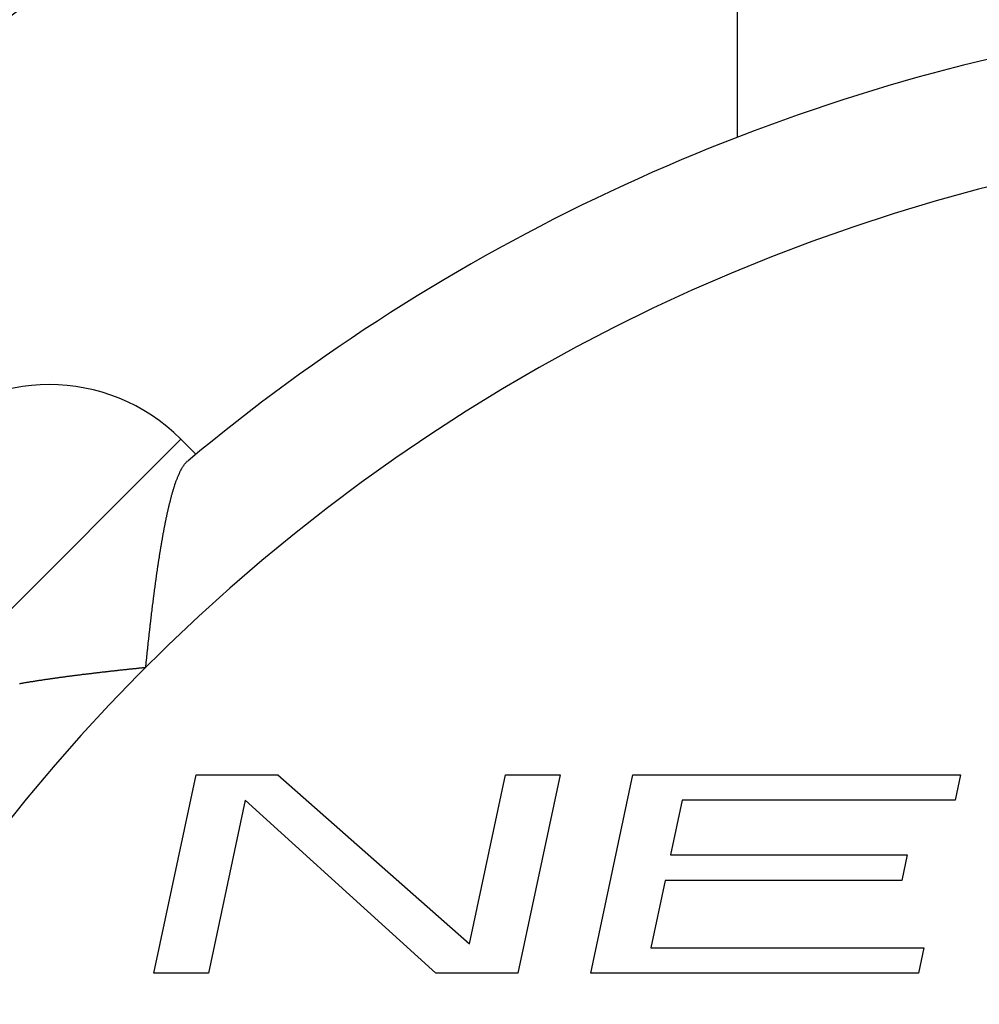
# Model space of a CAD drawing. Units: millimetres. Extents: x 0 to 1628, y 0 to 1310.
# Drawn here: x 225 to 229, y 421 to 425 of the extents above; entities that cross this region are included whole.
import ezdxf

# ---------------------------------------------------------------- set-up
doc = ezdxf.new("R2010")
doc.units = ezdxf.units.MM

# ---------------------------------------------------------------- blocks, each defined once
blk = doc.blocks.new('VANTEC 15A')
at = {"linetype": 'Continuous'}
for p, q in [((-3640.2178, 2992.6433), (-3640.2178, 2991.6226)), ((-3642.459, 2990.4064), (-3643.5197, 2989.3457)), ((-3642.459, 2990.4064), (-3642.3984, 2990.3458)), ((-3642.5678, 2988.2546), (-3642.3978, 2989.0546)), ((-3642.3978, 2989.0546), (-3642.0678, 2989.0546)), ((-3642.0678, 2989.0546), (-3641.2959, 2988.3737)), ((-3641.2959, 2988.3737), (-3641.1511, 2989.0546)), ((-3641.1511, 2989.0546), (-3640.9311, 2989.0546)), ((-3640.9311, 2989.0546), (-3641.1012, 2988.2546)), ((-3640.8078, 2988.2546), (-3640.6378, 2989.0546)), ((-3640.6378, 2989.0546), (-3639.3178, 2989.0546)), ((-3639.3178, 2989.0546), (-3639.3395, 2988.9524)), ((-3642.1995, 2988.9524), (-3642.3478, 2988.2546)), ((-3641.4312, 2988.2546), (-3642.1995, 2988.9524)), ((-3640.4395, 2988.9524), (-3640.4865, 2988.7312)), ((-3639.3395, 2988.9524), (-3640.4395, 2988.9524)), ((-3640.4865, 2988.7312), (-3639.5332, 2988.7312)), ((-3639.5332, 2988.7312), (-3639.5549, 2988.629)), ((-3640.5082, 2988.629), (-3640.5661, 2988.3567)), ((-3639.5549, 2988.629), (-3640.5082, 2988.629)), ((-3640.5661, 2988.3567), (-3639.4661, 2988.3567)), ((-3639.4661, 2988.3567), (-3639.4878, 2988.2546)), ((-3642.3478, 2988.2546), (-3642.5678, 2988.2546)), ((-3641.1012, 2988.2546), (-3641.4312, 2988.2546)), ((-3639.4878, 2988.2546), (-3640.8078, 2988.2546))]:
    blk.add_line(p, q, dxfattribs=at)
for points in [[(-3642.6006, 2989.487, 0), (-3642.6001, 2989.49, 0), (-3642.5996, 2989.493, 0), (-3642.5996, 2989.496, 0), (-3642.5991, 2989.499, 0), (-3642.5991, 2989.502, 0), (-3642.5986, 2989.505, 0), (-3642.5981, 2989.508, 0), (-3642.5981, 2989.511, 0), (-3642.5976, 2989.514, 0), (-3642.5976, 2989.517, 0), (-3642.5971, 2989.5195, 0), (-3642.5966, 2989.5225, 0), (-3642.5966, 2989.5255, 0), (-3642.5961, 2989.5285, 0), (-3642.5961, 2989.5315, 0), (-3642.5956, 2989.5345, 0), (-3642.5951, 2989.5375, 0), (-3642.5951, 2989.5405, 0), (-3642.5946, 2989.5435, 0), (-3642.5941, 2989.5465, 0), (-3642.5941, 2989.5495, 0), (-3642.5936, 2989.5525, 0), (-3642.5936, 2989.5555, 0), (-3642.5931, 2989.5585, 0), (-3642.5926, 2989.561, 0), (-3642.5926, 2989.564, 0), (-3642.5921, 2989.567, 0), (-3642.5916, 2989.57, 0), (-3642.5916, 2989.573, 0), (-3642.5911, 2989.576, 0), (-3642.5911, 2989.579, 0), (-3642.5906, 2989.582, 0), (-3642.5901, 2989.585, 0), (-3642.5901, 2989.588, 0), (-3642.5896, 2989.591, 0), (-3642.5891, 2989.594, 0), (-3642.5891, 2989.597, 0), (-3642.5886, 2989.5995, 0), (-3642.5881, 2989.6025, 0), (-3642.5881, 2989.6055, 0), (-3642.5876, 2989.6085, 0), (-3642.5871, 2989.6115, 0), (-3642.5871, 2989.6145, 0), (-3642.5866, 2989.6175, 0), (-3642.5861, 2989.6205, 0), (-3642.5861, 2989.6235, 0), (-3642.5856, 2989.6265, 0), (-3642.5851, 2989.6295, 0), (-3642.5851, 2989.6325, 0), (-3642.5846, 2989.6355, 0), (-3642.5841, 2989.638, 0), (-3642.5841, 2989.641, 0), (-3642.5836, 2989.644, 0), (-3642.5831, 2989.647, 0), (-3642.5831, 2989.65, 0), (-3642.5826, 2989.653, 0), (-3642.5821, 2989.656, 0), (-3642.5821, 2989.659, 0), (-3642.5816, 2989.662, 0), (-3642.5811, 2989.665, 0), (-3642.5811, 2989.668, 0), (-3642.5806, 2989.671, 0), (-3642.5801, 2989.6735, 0), (-3642.5801, 2989.6765, 0), (-3642.5796, 2989.6795, 0), (-3642.5791, 2989.6825, 0), (-3642.5791, 2989.6855, 0), (-3642.5786, 2989.6885, 0), (-3642.5781, 2989.6915, 0), (-3642.5776, 2989.6945, 0), (-3642.5776, 2989.6975, 0), (-3642.5771, 2989.7005, 0), (-3642.5766, 2989.7035, 0), (-3642.5766, 2989.7065, 0), (-3642.5761, 2989.709, 0), (-3642.5756, 2989.712, 0), (-3642.5751, 2989.715, 0), (-3642.5751, 2989.718, 0), (-3642.5746, 2989.721, 0), (-3642.5741, 2989.724, 0), (-3642.5741, 2989.727, 0), (-3642.5736, 2989.73, 0), (-3642.5731, 2989.733, 0), (-3642.5726, 2989.736, 0), (-3642.5726, 2989.739, 0), (-3642.5721, 2989.742, 0), (-3642.5716, 2989.7445, 0), (-3642.5711, 2989.7475, 0), (-3642.5711, 2989.7505, 0), (-3642.5706, 2989.7535, 0), (-3642.5701, 2989.7565, 0), (-3642.5696, 2989.7595, 0), (-3642.5696, 2989.7625, 0), (-3642.5691, 2989.7655, 0), (-3642.5686, 2989.7685, 0), (-3642.5681, 2989.7715, 0), (-3642.5681, 2989.7745, 0), (-3642.5676, 2989.7775, 0), (-3642.5671, 2989.78, 0), (-3642.5666, 2989.783, 0), (-3642.5666, 2989.786, 0), (-3642.5661, 2989.789, 0), (-3642.5656, 2989.792, 0), (-3642.5651, 2989.795, 0), (-3642.5651, 2989.798, 0), (-3642.5646, 2989.801, 0), (-3642.5641, 2989.804, 0), (-3642.5636, 2989.807, 0), (-3642.5631, 2989.8095, 0), (-3642.5631, 2989.8125, 0), (-3642.5626, 2989.8155, 0), (-3642.5621, 2989.8185, 0), (-3642.5616, 2989.8215, 0), (-3642.5611, 2989.8245, 0), (-3642.5611, 2989.8275, 0), (-3642.5606, 2989.8305, 0), (-3642.5601, 2989.8335, 0), (-3642.5596, 2989.8365, 0), (-3642.5591, 2989.8395, 0), (-3642.5591, 2989.842, 0), (-3642.5586, 2989.845, 0), (-3642.5581, 2989.848, 0), (-3642.5576, 2989.851, 0), (-3642.5571, 2989.854, 0), (-3642.5566, 2989.857, 0), (-3642.5566, 2989.86, 0), (-3642.5561, 2989.863, 0), (-3642.5556, 2989.866, 0), (-3642.5551, 2989.869, 0), (-3642.5546, 2989.8715, 0), (-3642.5541, 2989.8745, 0), (-3642.5536, 2989.8775, 0), (-3642.5536, 2989.8805, 0), (-3642.5531, 2989.8835, 0), (-3642.5526, 2989.8865, 0), (-3642.5521, 2989.8895, 0), (-3642.5516, 2989.8925, 0), (-3642.5511, 2989.8955, 0), (-3642.5506, 2989.898, 0), (-3642.5501, 2989.901, 0), (-3642.5501, 2989.904, 0), (-3642.5496, 2989.907, 0), (-3642.5491, 2989.91, 0), (-3642.5486, 2989.913, 0), (-3642.5481, 2989.916, 0), (-3642.5476, 2989.919, 0), (-3642.5471, 2989.922, 0), (-3642.5466, 2989.9245, 0), (-3642.5461, 2989.9275, 0), (-3642.5456, 2989.9305, 0), (-3642.5456, 2989.9335, 0), (-3642.5451, 2989.9365, 0), (-3642.5446, 2989.9395, 0), (-3642.5441, 2989.9425, 0), (-3642.5436, 2989.9455, 0), (-3642.5431, 2989.9485, 0), (-3642.5426, 2989.951, 0), (-3642.5421, 2989.954, 0), (-3642.5416, 2989.957, 0), (-3642.5411, 2989.96, 0), (-3642.5406, 2989.963, 0), (-3642.5401, 2989.966, 0), (-3642.5396, 2989.969, 0), (-3642.5391, 2989.972, 0), (-3642.5386, 2989.9745, 0), (-3642.5381, 2989.9775, 0), (-3642.5376, 2989.9805, 0), (-3642.5371, 2989.9835, 0), (-3642.5366, 2989.9865, 0), (-3642.5361, 2989.9895, 0), (-3642.5356, 2989.9925, 0), (-3642.5351, 2989.9955, 0), (-3642.5346, 2989.998, 0), (-3642.5341, 2990.001, 0), (-3642.5336, 2990.004, 0), (-3642.5331, 2990.007, 0), (-3642.5326, 2990.01, 0), (-3642.5321, 2990.013, 0), (-3642.5316, 2990.016, 0), (-3642.5311, 2990.0185, 0), (-3642.5306, 2990.0215, 0), (-3642.5301, 2990.0245, 0), (-3642.5296, 2990.0275, 0), (-3642.5291, 2990.0305, 0), (-3642.5281, 2990.0335, 0), (-3642.5276, 2990.0365, 0), (-3642.5271, 2990.0395, 0), (-3642.5266, 2990.042, 0), (-3642.5261, 2990.045, 0), (-3642.5256, 2990.048, 0), (-3642.5251, 2990.051, 0), (-3642.5246, 2990.054, 0), (-3642.5241, 2990.057, 0), (-3642.5231, 2990.06, 0), (-3642.5226, 2990.0625, 0), (-3642.5221, 2990.0655, 0), (-3642.5216, 2990.0685, 0), (-3642.5211, 2990.0715, 0), (-3642.5206, 2990.0745, 0), (-3642.5196, 2990.0775, 0), (-3642.5191, 2990.0805, 0), (-3642.5186, 2990.083, 0), (-3642.5181, 2990.086, 0), (-3642.5176, 2990.089, 0), (-3642.5166, 2990.092, 0), (-3642.5161, 2990.095, 0), (-3642.5156, 2990.098, 0), (-3642.5151, 2990.1005, 0), (-3642.5141, 2990.1035, 0), (-3642.5136, 2990.1065, 0), (-3642.5131, 2990.1095, 0), (-3642.5126, 2990.1125, 0), (-3642.5116, 2990.1155, 0), (-3642.5111, 2990.118, 0), (-3642.5106, 2990.121, 0), (-3642.5096, 2990.124, 0), (-3642.5091, 2990.127, 0), (-3642.5086, 2990.13, 0), (-3642.5076, 2990.1325, 0), (-3642.5071, 2990.1355, 0), (-3642.5061, 2990.1385, 0), (-3642.5056, 2990.1415, 0), (-3642.5051, 2990.1445, 0), (-3642.5041, 2990.147, 0), (-3642.5036, 2990.15, 0), (-3642.5026, 2990.153, 0), (-3642.5021, 2990.156, 0), (-3642.5011, 2990.1585, 0), (-3642.5006, 2990.1615, 0), (-3642.4996, 2990.1645, 0), (-3642.4991, 2990.1675, 0), (-3642.4981, 2990.17, 0), (-3642.4976, 2990.173, 0), (-3642.4966, 2990.176, 0), (-3642.4961, 2990.179, 0), (-3642.4951, 2990.1815, 0), (-3642.4946, 2990.1845, 0), (-3642.4936, 2990.1875, 0), (-3642.4926, 2990.1905, 0), (-3642.4921, 2990.193, 0), (-3642.4911, 2990.196, 0), (-3642.4906, 2990.199, 0), (-3642.4896, 2990.2015, 0), (-3642.4886, 2990.2045, 0), (-3642.4876, 2990.2075, 0), (-3642.4871, 2990.21, 0), (-3642.4861, 2990.213, 0), (-3642.4851, 2990.216, 0), (-3642.4841, 2990.2185, 0), (-3642.4831, 2990.2215, 0), (-3642.4826, 2990.2245, 0), (-3642.4816, 2990.227, 0), (-3642.4806, 2990.23, 0), (-3642.4796, 2990.233, 0), (-3642.4786, 2990.2355, 0), (-3642.4776, 2990.2385, 0), (-3642.4766, 2990.241, 0), (-3642.4751, 2990.244, 0), (-3642.4741, 2990.2465, 0), (-3642.4731, 2990.2495, 0), (-3642.4721, 2990.2525, 0), (-3642.4711, 2990.255, 0), (-3642.4696, 2990.258, 0), (-3642.4686, 2990.2605, 0), (-3642.4676, 2990.2635, 0), (-3642.4661, 2990.266, 0), (-3642.4651, 2990.269, 0), (-3642.4636, 2990.2715, 0), (-3642.4626, 2990.2745, 0), (-3642.4611, 2990.277, 0), (-3642.4596, 2990.28, 0), (-3642.4581, 2990.2825, 0), (-3642.4571, 2990.2855, 0), (-3642.4556, 2990.288, 0), (-3642.4541, 2990.2905, 0), (-3642.4526, 2990.293, 0), (-3642.4506, 2990.2955, 0), (-3642.4491, 2990.298, 0), (-3642.4476, 2990.3005, 0), (-3642.4456, 2990.303, 0), (-3642.4441, 2990.3055, 0), (-3642.4421, 2990.308, 0), (-3642.4401, 2990.31, 0), (-3642.4381, 2990.312, 0), (-3642.4361, 2990.3145, 0), (-3642.4336, 2990.3165, 0), (-3642.4316, 2990.3185, 0)], [(-3643.1086, 2989.422, 0), (-3643.1056, 2989.4225, 0), (-3643.1026, 2989.423, 0), (-3643.0996, 2989.4235, 0), (-3643.0966, 2989.424, 0), (-3643.0941, 2989.4245, 0), (-3643.0911, 2989.425, 0), (-3643.0881, 2989.4255, 0), (-3643.0851, 2989.426, 0), (-3643.0821, 2989.4265, 0), (-3643.0791, 2989.427, 0), (-3643.0761, 2989.4275, 0), (-3643.0731, 2989.428, 0), (-3643.0706, 2989.4285, 0), (-3643.0676, 2989.429, 0), (-3643.0646, 2989.4295, 0), (-3643.0616, 2989.43, 0), (-3643.0586, 2989.43, 0), (-3643.0556, 2989.4305, 0), (-3643.0526, 2989.431, 0), (-3643.0496, 2989.4315, 0), (-3643.0466, 2989.432, 0), (-3643.0441, 2989.4325, 0), (-3643.0411, 2989.433, 0), (-3643.0381, 2989.4335, 0), (-3643.0351, 2989.434, 0), (-3643.0321, 2989.4345, 0), (-3643.0291, 2989.435, 0), (-3643.0261, 2989.4355, 0), (-3643.0231, 2989.4355, 0), (-3643.0206, 2989.436, 0), (-3643.0176, 2989.4365, 0), (-3643.0146, 2989.437, 0), (-3643.0116, 2989.4375, 0), (-3643.0086, 2989.438, 0), (-3643.0056, 2989.4385, 0), (-3643.0026, 2989.439, 0), (-3642.9996, 2989.439, 0), (-3642.9966, 2989.4395, 0), (-3642.9936, 2989.44, 0), (-3642.9911, 2989.4405, 0), (-3642.9881, 2989.441, 0), (-3642.9851, 2989.4415, 0), (-3642.9821, 2989.442, 0), (-3642.9791, 2989.442, 0), (-3642.9761, 2989.4425, 0), (-3642.9731, 2989.443, 0), (-3642.9701, 2989.4435, 0), (-3642.9671, 2989.444, 0), (-3642.9641, 2989.4445, 0), (-3642.9616, 2989.445, 0), (-3642.9586, 2989.445, 0), (-3642.9556, 2989.4455, 0), (-3642.9526, 2989.446, 0), (-3642.9496, 2989.4465, 0), (-3642.9466, 2989.447, 0), (-3642.9436, 2989.447, 0), (-3642.9406, 2989.4475, 0), (-3642.9376, 2989.448, 0), (-3642.9346, 2989.4485, 0), (-3642.9321, 2989.449, 0), (-3642.9291, 2989.449, 0), (-3642.9261, 2989.4495, 0), (-3642.9231, 2989.45, 0), (-3642.9201, 2989.4505, 0), (-3642.9171, 2989.451, 0), (-3642.9141, 2989.451, 0), (-3642.9111, 2989.4515, 0), (-3642.9081, 2989.452, 0), (-3642.9051, 2989.4525, 0), (-3642.9026, 2989.4525, 0), (-3642.8996, 2989.453, 0), (-3642.8966, 2989.4535, 0), (-3642.8936, 2989.454, 0), (-3642.8906, 2989.4545, 0), (-3642.8876, 2989.4545, 0), (-3642.8846, 2989.455, 0), (-3642.8816, 2989.4555, 0), (-3642.8786, 2989.456, 0), (-3642.8756, 2989.456, 0), (-3642.8726, 2989.4565, 0), (-3642.8696, 2989.457, 0), (-3642.8671, 2989.4575, 0), (-3642.8641, 2989.4575, 0), (-3642.8611, 2989.458, 0), (-3642.8581, 2989.4585, 0), (-3642.8551, 2989.459, 0), (-3642.8521, 2989.459, 0), (-3642.8491, 2989.4595, 0), (-3642.8461, 2989.46, 0), (-3642.8431, 2989.46, 0), (-3642.8401, 2989.4605, 0), (-3642.8371, 2989.461, 0), (-3642.8346, 2989.4615, 0), (-3642.8316, 2989.4615, 0), (-3642.8286, 2989.462, 0), (-3642.8256, 2989.4625, 0), (-3642.8226, 2989.463, 0), (-3642.8196, 2989.463, 0), (-3642.8166, 2989.4635, 0), (-3642.8136, 2989.464, 0), (-3642.8106, 2989.464, 0), (-3642.8076, 2989.4645, 0), (-3642.8046, 2989.465, 0), (-3642.8016, 2989.465, 0), (-3642.7991, 2989.4655, 0), (-3642.7961, 2989.466, 0), (-3642.7931, 2989.4665, 0), (-3642.7901, 2989.4665, 0), (-3642.7871, 2989.467, 0), (-3642.7841, 2989.4675, 0), (-3642.7811, 2989.4675, 0), (-3642.7781, 2989.468, 0), (-3642.7751, 2989.4685, 0), (-3642.7721, 2989.4685, 0), (-3642.7691, 2989.469, 0), (-3642.7661, 2989.4695, 0), (-3642.7631, 2989.4695, 0), (-3642.7606, 2989.47, 0), (-3642.7576, 2989.4705, 0), (-3642.7546, 2989.4705, 0), (-3642.7516, 2989.471, 0), (-3642.7486, 2989.4715, 0), (-3642.7456, 2989.4715, 0), (-3642.7426, 2989.472, 0), (-3642.7396, 2989.4725, 0), (-3642.7366, 2989.4725, 0), (-3642.7336, 2989.473, 0), (-3642.7306, 2989.4735, 0), (-3642.7276, 2989.4735, 0), (-3642.7251, 2989.474, 0), (-3642.7221, 2989.4745, 0), (-3642.7191, 2989.4745, 0), (-3642.7161, 2989.475, 0), (-3642.7131, 2989.4755, 0), (-3642.7101, 2989.4755, 0), (-3642.7071, 2989.476, 0), (-3642.7041, 2989.4765, 0), (-3642.7011, 2989.4765, 0), (-3642.6981, 2989.477, 0), (-3642.6951, 2989.4775, 0), (-3642.6921, 2989.4775, 0), (-3642.6891, 2989.478, 0), (-3642.6866, 2989.478, 0), (-3642.6836, 2989.4785, 0), (-3642.6806, 2989.479, 0), (-3642.6776, 2989.479, 0), (-3642.6746, 2989.4795, 0), (-3642.6716, 2989.48, 0), (-3642.6686, 2989.48, 0), (-3642.6656, 2989.4805, 0), (-3642.6626, 2989.4805, 0), (-3642.6596, 2989.481, 0), (-3642.6566, 2989.4815, 0), (-3642.6536, 2989.4815, 0), (-3642.6506, 2989.482, 0), (-3642.6476, 2989.4825, 0), (-3642.6451, 2989.4825, 0), (-3642.6421, 2989.483, 0), (-3642.6391, 2989.483, 0), (-3642.6361, 2989.4835, 0), (-3642.6331, 2989.484, 0), (-3642.6301, 2989.484, 0), (-3642.6271, 2989.4845, 0), (-3642.6241, 2989.4845, 0), (-3642.6211, 2989.485, 0), (-3642.6181, 2989.4855, 0), (-3642.6151, 2989.4855, 0), (-3642.6121, 2989.486, 0), (-3642.6091, 2989.486, 0), (-3642.6066, 2989.4865, 0), (-3642.6036, 2989.487, 0), (-3642.6006, 2989.487, 0)]]:
    blk.add_polyline3d(points)
for centre, radius, start, end in [((-3637.3678, 2984.2546), 12, 107.61877, 72.38123), ((-3637.3678, 2984.2546), 11.6233, 102.90414, 77.14296), ((-3637.3678, 2984.2546), 10.5582, 120, 60), ((-3637.3678, 2984.2546), 9.75, 114.22385, 65.77615), ((-3637.3678, 2984.2546), 7.9, 140.13526, 79.47615), ((-3637.3678, 2984.2546), 7.9, 100.52385, 129.86474), ((-3637.3678, 2984.2546), 7.4, 99.14878, 80.85122), ((-3642.9893, 2989.8761), 0.75, 45, 225)]:
    blk.add_arc(centre, radius, start, end, dxfattribs=at)

msp = doc.modelspace()

# ---------------------------------------------------------------- block references
msp.add_blockref('VANTEC 15A', (3868.3451, -2567.2546))

doc.saveas('drawing.dxf')
